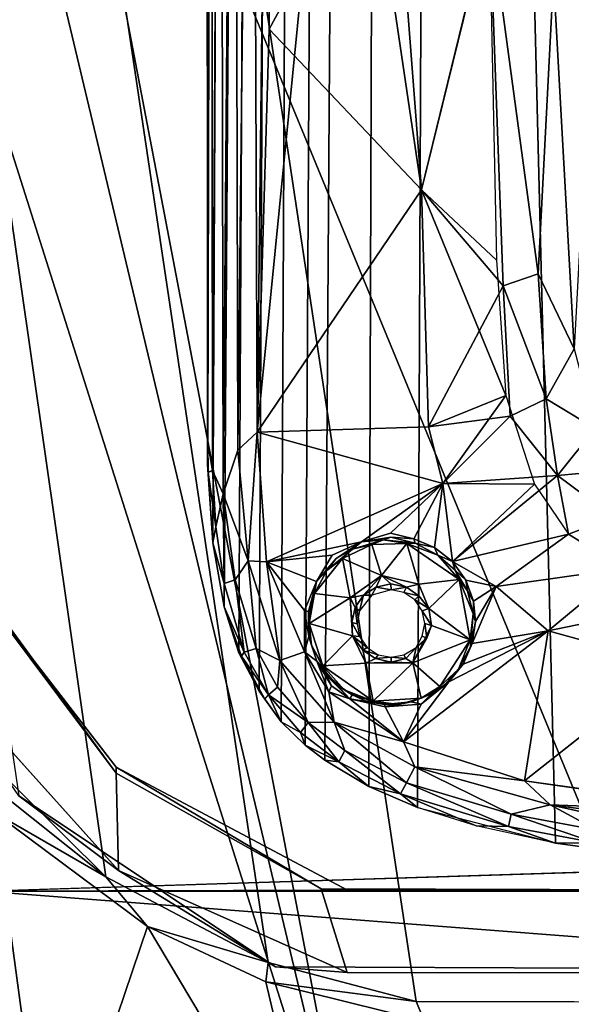
# Model space of a CAD drawing. Units: inches. Extents: x -30 to 169, y 0 to 153.
# Drawn here: x 33 to 36, y 13 to 17 of the extents above; entities that cross this region are included whole.
import ezdxf

# ---------------------------------------------------------------- set-up
doc = ezdxf.new("R2010")
doc.units = ezdxf.units.IN
doc.header["$MEASUREMENT"] = 0
for name, color, linetype in [('SEAT-BASE', 5, 'Continuous'), ('SEAT-BLACK', 5, 'Continuous'), ('SEAT-CUSHIONUPHOLSTERY', 5, 'Continuous'), ('SEAT-SHELLUPHOLSTERY', 5, 'Continuous')]:
    doc.layers.add(name, color=color, linetype=linetype)

# ---------------------------------------------------------------- blocks, each defined once
blk = doc.blocks.new('LCCL802L4_0T')
at = {"layer": 'SEAT-BASE'}
for points in [[(47.637, 18.7884, 7.6692), (47.637, 18.7884, 7.6692), (47.4657, 18.7863, 7.5612), (47.0797, 18.8643, 7.6614)], [(47.9038, 8.0787, 8.7934), (47.637, 18.7884, 7.6692), (47.0797, 18.8643, 7.6614), (47.428, 7.9865, 8.8044)], [(46.8534, 18.8021, 7.4824), (46.8534, 18.8021, 7.4824), (47.4589, 18.7329, 7.4916), (47.6598, 18.625, 7.4498)], [(47.6598, 18.625, 7.4498), (47.6598, 18.625, 7.4498), (46.8664, 18.7258, 7.439), (46.8534, 18.8021, 7.4824)], [(47.4589, 18.7329, 7.4916), (47.4589, 18.7329, 7.4916), (47.4657, 18.7863, 7.5612), (47.8272, 18.6642, 7.4989)], [(47.4657, 18.7863, 7.5612), (47.4657, 18.7863, 7.5612), (47.637, 18.7884, 7.6692), (47.8374, 18.7173, 7.5684)], [(47.8272, 18.6642, 7.4989), (47.8272, 18.6642, 7.4989), (47.4657, 18.7863, 7.5612), (47.8374, 18.7173, 7.5684)], [(47.637, 18.7884, 7.6692), (47.637, 18.7884, 7.6692), (47.9759, 18.7147, 7.6766), (47.8374, 18.7173, 7.5684)], [(48.2272, 18.6361, 7.6855), (47.637, 18.7884, 7.6692), (47.9038, 8.0787, 8.7934), (48.1839, 8.1673, 8.7856)], [(46.8279, 18.655, 7.4243), (46.8279, 18.655, 7.4243), (46.8664, 18.7258, 7.439), (47.6598, 18.625, 7.4498)], [(47.4589, 18.7329, 7.4916), (47.4589, 18.7329, 7.4916), (47.8272, 18.6642, 7.4989), (47.6598, 18.625, 7.4498)], [(48.2744, 18.5298, 7.5129), (48.2744, 18.5298, 7.5129), (47.8272, 18.6642, 7.4989), (47.8374, 18.7173, 7.5684)], [(47.9759, 18.7147, 7.6766), (47.9759, 18.7147, 7.6766), (48.3008, 18.5776, 7.5821), (47.8374, 18.7173, 7.5684)], [(47.8374, 18.7173, 7.5684), (47.8374, 18.7173, 7.5684), (48.3008, 18.5776, 7.5821), (48.2744, 18.5298, 7.5129)], [(48.3008, 18.5776, 7.5821), (48.3008, 18.5776, 7.5821), (47.9759, 18.7147, 7.6766), (48.2272, 18.6361, 7.6855)], [(47.6598, 18.625, 7.4498), (47.6598, 18.625, 7.4498), (47.7697, 18.5211, 7.4389), (46.8279, 18.655, 7.4243)], [(48.2383, 18.4624, 7.468), (48.2383, 18.4624, 7.468), (47.6598, 18.625, 7.4498), (47.8272, 18.6642, 7.4989)], [(47.7697, 18.5211, 7.4389), (47.7697, 18.5211, 7.4389), (47.6598, 18.625, 7.4498), (48.2383, 18.4624, 7.468)], [(47.8272, 18.6642, 7.4989), (47.8272, 18.6642, 7.4989), (48.2744, 18.5298, 7.5129), (48.2383, 18.4624, 7.468)], [(48.4013, 8.2655, 8.775), (48.4363, 18.5456, 7.6946), (48.2272, 18.6361, 7.6855), (48.1839, 8.1673, 8.7856)], [(48.4363, 18.5456, 7.6946), (48.4363, 18.5456, 7.6946), (48.3008, 18.5776, 7.5821), (48.2272, 18.6361, 7.6855)], [(48.5384, 18.3921, 7.5281), (48.5384, 18.3921, 7.5281), (48.2744, 18.5298, 7.5129), (48.3008, 18.5776, 7.5821)], [(48.5638, 18.4398, 7.5976), (48.5638, 18.4398, 7.5976), (48.3008, 18.5776, 7.5821), (48.4363, 18.5456, 7.6946)], [(48.3008, 18.5776, 7.5821), (48.3008, 18.5776, 7.5821), (48.5638, 18.4398, 7.5976), (48.5384, 18.3921, 7.5281)], [(48.6238, 18.4338, 7.7065), (48.4363, 18.5456, 7.6946), (48.4013, 8.2655, 8.775), (48.5572, 8.3642, 8.7649)], [(48.5638, 18.4398, 7.5976), (48.5638, 18.4398, 7.5976), (48.4363, 18.5456, 7.6946), (48.6238, 18.4338, 7.7065)], [(47.1413, 18.0251, 7.427), (47.1413, 18.0251, 7.427), (47.7697, 18.5211, 7.4389), (47.668, 17.8797, 7.4406)], [(47.7697, 18.5211, 7.4389), (47.7697, 18.5211, 7.4389), (48.2879, 18.3543, 7.4582), (47.668, 17.8797, 7.4406)], [(47.7697, 18.5211, 7.4389), (47.7697, 18.5211, 7.4389), (48.2383, 18.4624, 7.468), (48.2879, 18.3543, 7.4582)], [(48.5834, 18.271, 7.4883), (48.5834, 18.271, 7.4883), (48.2383, 18.4624, 7.468), (48.2744, 18.5298, 7.5129)], [(48.2744, 18.5298, 7.5129), (48.2744, 18.5298, 7.5129), (48.5384, 18.3921, 7.5281), (48.5834, 18.271, 7.4883)], [(48.2879, 18.3543, 7.4582), (48.2879, 18.3543, 7.4582), (48.2383, 18.4624, 7.468), (48.5834, 18.271, 7.4883)], [(48.6953, 18.2716, 7.5409), (48.6953, 18.2716, 7.5409), (48.5384, 18.3921, 7.5281), (48.5638, 18.4398, 7.5976)], [(48.6526, 8.4432, 8.7562), (48.7083, 18.3696, 7.7131), (48.6238, 18.4338, 7.7065), (48.5572, 8.3642, 8.7649)], [(48.7277, 18.3142, 7.6109), (48.7277, 18.3142, 7.6109), (48.5638, 18.4398, 7.5976), (48.7083, 18.3696, 7.7131)], [(48.6953, 18.2716, 7.5409), (48.6953, 18.2716, 7.5409), (48.5638, 18.4398, 7.5976), (48.7277, 18.3142, 7.6109)], [(48.5638, 18.4398, 7.5976), (48.5638, 18.4398, 7.5976), (48.6238, 18.4338, 7.7065), (48.7083, 18.3696, 7.7131)], [(48.6953, 18.2716, 7.5409), (48.6953, 18.2716, 7.5409), (48.5834, 18.271, 7.4883), (48.5384, 18.3921, 7.5281)], [(48.2879, 18.3543, 7.4582), (48.2879, 18.3543, 7.4582), (48.0931, 18.0979, 7.4613), (47.668, 17.8797, 7.4406)], [(48.2116, 18.1931, 7.4586), (48.2116, 18.1931, 7.4586), (48.0931, 18.0979, 7.4613), (48.2879, 18.3543, 7.4582)], [(48.3665, 18.2052, 7.4673), (48.3665, 18.2052, 7.4673), (48.2116, 18.1931, 7.4586), (48.2879, 18.3543, 7.4582)], [(48.2879, 18.3543, 7.4582), (48.2879, 18.3543, 7.4582), (48.5164, 18.1704, 7.4756), (48.3665, 18.2052, 7.4673)], [(48.2879, 18.3543, 7.4582), (48.2879, 18.3543, 7.4582), (48.6064, 18.1414, 7.4812), (48.5164, 18.1704, 7.4756)], [(48.5834, 18.271, 7.4883), (48.5834, 18.271, 7.4883), (48.6064, 18.1414, 7.4812), (48.2879, 18.3543, 7.4582)], [(48.7648, 8.5642, 8.7437), (48.8111, 18.2688, 7.7236), (48.7083, 18.3696, 7.7131), (48.6526, 8.4432, 8.7562)], [(48.8111, 18.2688, 7.7236), (48.8111, 18.2688, 7.7236), (48.7277, 18.3142, 7.6109), (48.7083, 18.3696, 7.7131)], [(48.8649, 18.1537, 7.625), (48.8649, 18.1537, 7.625), (48.6953, 18.2716, 7.5409), (48.7277, 18.3142, 7.6109)], [(48.8111, 18.2688, 7.7236), (48.8111, 18.2688, 7.7236), (48.8649, 18.1537, 7.625), (48.7277, 18.3142, 7.6109)], [(48.8165, 18.0066, 7.5168), (48.8165, 18.0066, 7.5168), (48.5834, 18.271, 7.4883), (48.6953, 18.2716, 7.5409)], [(48.8165, 18.0066, 7.5168), (48.8165, 18.0066, 7.5168), (48.7108, 17.9689, 7.495), (48.5834, 18.271, 7.4883)], [(48.6064, 18.1414, 7.4812), (48.6064, 18.1414, 7.4812), (48.5834, 18.271, 7.4883), (48.7108, 17.9689, 7.495)], [(48.6953, 18.2716, 7.5409), (48.6953, 18.2716, 7.5409), (48.8263, 18.1202, 7.5568), (48.8165, 18.0066, 7.5168)], [(48.8649, 18.1537, 7.625), (48.8649, 18.1537, 7.625), (48.8263, 18.1202, 7.5568), (48.6953, 18.2716, 7.5409)], [(48.9056, 18.138, 7.7381), (48.8111, 18.2688, 7.7236), (48.7648, 8.5642, 8.7437), (48.8613, 8.706, 8.7287)], [(48.8111, 18.2688, 7.7236), (48.8111, 18.2688, 7.7236), (48.8801, 18.1725, 7.7067), (48.8649, 18.1537, 7.625)], [(48.8801, 18.1725, 7.7067), (48.8801, 18.1725, 7.7067), (48.8111, 18.2688, 7.7236), (48.9056, 18.138, 7.7381)], [(48.2116, 18.1931, 7.4586), (48.2116, 18.1931, 7.4586), (48.3665, 18.2052, 7.4673), (48.2543, 18.1842, 7.4698)], [(48.3665, 18.2052, 7.4673), (48.3665, 18.2052, 7.4673), (48.3686, 18.1947, 7.4784), (48.2543, 18.1842, 7.4698)], [(48.3665, 18.2052, 7.4673), (48.3665, 18.2052, 7.4673), (48.5164, 18.1704, 7.4756), (48.3686, 18.1947, 7.4784)], [(48.2116, 18.1931, 7.4586), (48.2116, 18.1931, 7.4586), (48.1674, 18.1486, 7.4693), (48.0931, 18.0979, 7.4613)], [(48.2116, 18.1675, 7.533), (48.2116, 18.1675, 7.533), (48.1163, 18.1174, 7.5317), (48.1674, 18.1486, 7.4693)], [(48.1324, 18.1176, 7.5412), (48.1324, 18.1176, 7.5412), (48.2116, 18.1675, 7.533), (48.2469, 18.0167, 7.5544)], [(48.1674, 18.1486, 7.4693), (48.1674, 18.1486, 7.4693), (48.2116, 18.1931, 7.4586), (48.2543, 18.1842, 7.4698)], [(48.2116, 18.1675, 7.533), (48.2116, 18.1675, 7.533), (48.1674, 18.1486, 7.4693), (48.2543, 18.1842, 7.4698)], [(48.3077, 18.1945, 7.5254), (48.3077, 18.1945, 7.5254), (48.4166, 18.1806, 7.5349), (48.2116, 18.1675, 7.533)], [(48.2543, 18.1842, 7.4698), (48.2543, 18.1842, 7.4698), (48.3077, 18.1945, 7.5254), (48.2116, 18.1675, 7.533)], [(48.4166, 18.1806, 7.5349), (48.4166, 18.1806, 7.5349), (48.2469, 18.0167, 7.5544), (48.2116, 18.1675, 7.533)], [(48.4166, 18.1806, 7.5349), (48.4166, 18.1806, 7.5349), (48.4484, 18.0179, 7.5528), (48.2469, 18.0167, 7.5544)], [(48.3686, 18.1947, 7.4784), (48.3686, 18.1947, 7.4784), (48.3077, 18.1945, 7.5254), (48.2543, 18.1842, 7.4698)], [(48.4465, 18.1807, 7.5229), (48.4465, 18.1807, 7.5229), (48.3077, 18.1945, 7.5254), (48.3686, 18.1947, 7.4784)], [(48.4166, 18.1806, 7.5349), (48.4166, 18.1806, 7.5349), (48.3077, 18.1945, 7.5254), (48.4465, 18.1807, 7.5229)], [(48.5064, 18.1534, 7.4959), (48.5064, 18.1534, 7.4959), (48.3686, 18.1947, 7.4784), (48.5164, 18.1704, 7.4756)], [(48.4465, 18.1807, 7.5229), (48.4465, 18.1807, 7.5229), (48.3686, 18.1947, 7.4784), (48.5064, 18.1534, 7.4959)], [(48.5408, 18.1321, 7.5327), (48.5408, 18.1321, 7.5327), (48.4166, 18.1806, 7.5349), (48.4465, 18.1807, 7.5229)], [(48.6329, 18.0296, 7.5509), (48.6329, 18.0296, 7.5509), (48.4484, 18.0179, 7.5528), (48.4166, 18.1806, 7.5349)], [(48.5408, 18.1321, 7.5327), (48.5408, 18.1321, 7.5327), (48.6329, 18.0296, 7.5509), (48.4166, 18.1806, 7.5349)], [(48.5408, 18.1321, 7.5327), (48.5408, 18.1321, 7.5327), (48.4465, 18.1807, 7.5229), (48.5064, 18.1534, 7.4959)], [(48.5792, 18.1031, 7.496), (48.5792, 18.1031, 7.496), (48.5064, 18.1534, 7.4959), (48.5164, 18.1704, 7.4756)], [(48.6064, 18.1414, 7.4812), (48.6064, 18.1414, 7.4812), (48.5951, 18.1154, 7.4821), (48.5164, 18.1704, 7.4756)], [(48.5164, 18.1704, 7.4756), (48.5164, 18.1704, 7.4756), (48.5951, 18.1154, 7.4821), (48.6173, 18.0705, 7.4919)], [(48.6173, 18.0705, 7.4919), (48.6173, 18.0705, 7.4919), (48.5792, 18.1031, 7.496), (48.5164, 18.1704, 7.4756)], [(48.8811, 18.1706, 7.7069), (48.8811, 18.1706, 7.7069), (48.9807, 17.9882, 7.7254), (48.8649, 18.1537, 7.625)], [(48.8801, 18.1725, 7.7067), (48.8801, 18.1725, 7.7067), (48.9056, 18.138, 7.7381), (48.9918, 17.9733, 7.7551)], [(48.8801, 18.1725, 7.7067), (48.8801, 18.1725, 7.7067), (48.9918, 17.9733, 7.7551), (48.9807, 17.9882, 7.7254)], [(48.0027, 17.9189, 7.5624), (48.0027, 17.9189, 7.5624), (48.1324, 18.1176, 7.5412), (48.2469, 18.0167, 7.5544)], [(48.0027, 17.9189, 7.5624), (48.0027, 17.9189, 7.5624), (48.0521, 18.0442, 7.542), (48.1324, 18.1176, 7.5412)], [(48.1674, 18.1486, 7.4693), (48.1674, 18.1486, 7.4693), (48.1163, 18.1174, 7.5317), (48.0931, 18.0979, 7.4613)], [(48.5792, 18.1031, 7.496), (48.5792, 18.1031, 7.496), (48.5408, 18.1321, 7.5327), (48.5064, 18.1534, 7.4959)], [(48.5408, 18.1321, 7.5327), (48.5408, 18.1321, 7.5327), (48.5792, 18.1031, 7.496), (48.6149, 18.0678, 7.5377)], [(48.6329, 18.0296, 7.5509), (48.6329, 18.0296, 7.5509), (48.5408, 18.1321, 7.5327), (48.6149, 18.0678, 7.5377)], [(48.5951, 18.1154, 7.4821), (48.5951, 18.1154, 7.4821), (48.6064, 18.1414, 7.4812), (48.6576, 18.0102, 7.4964)], [(48.6064, 18.1414, 7.4812), (48.6064, 18.1414, 7.4812), (48.7108, 17.9689, 7.495), (48.6576, 18.0102, 7.4964)], [(48.8165, 18.0066, 7.5168), (48.8165, 18.0066, 7.5168), (48.8263, 18.1202, 7.5568), (48.9184, 17.9552, 7.5722)], [(48.9184, 17.9552, 7.5722), (48.9184, 17.9552, 7.5722), (48.8263, 18.1202, 7.5568), (48.8649, 18.1537, 7.625)], [(48.946, 8.8782, 8.7109), (48.9918, 17.9733, 7.7551), (48.9056, 18.138, 7.7381), (48.8613, 8.706, 8.7287)], [(48.9695, 17.9715, 7.6491), (48.9695, 17.9715, 7.6491), (48.8649, 18.1537, 7.625), (48.9807, 17.9882, 7.7254)], [(48.9695, 17.9715, 7.6491), (48.9695, 17.9715, 7.6491), (48.9184, 17.9552, 7.5722), (48.8649, 18.1537, 7.625)], [(47.668, 17.8797, 7.4406), (47.668, 17.8797, 7.4406), (48.0931, 18.0979, 7.4613), (48.0317, 18.0217, 7.4592)], [(48.0317, 18.0217, 7.4592), (48.0317, 18.0217, 7.4592), (48.0931, 18.0979, 7.4613), (48.0521, 18.0442, 7.542)], [(48.1163, 18.1174, 7.5317), (48.1163, 18.1174, 7.5317), (48.0521, 18.0442, 7.542), (48.0931, 18.0979, 7.4613)], [(48.6149, 18.0678, 7.5377), (48.6149, 18.0678, 7.5377), (48.5792, 18.1031, 7.496), (48.6576, 18.0102, 7.4964)], [(48.6576, 18.0102, 7.4964), (48.6576, 18.0102, 7.4964), (48.5792, 18.1031, 7.496), (48.6173, 18.0705, 7.4919)], [(48.6576, 18.0102, 7.4964), (48.6576, 18.0102, 7.4964), (48.6173, 18.0705, 7.4919), (48.5951, 18.1154, 7.4821)], [(48.0521, 18.0442, 7.542), (48.0521, 18.0442, 7.542), (48.0005, 17.9479, 7.5454), (48.0317, 18.0217, 7.4592)], [(48.0521, 18.0442, 7.542), (48.0521, 18.0442, 7.542), (48.0027, 17.9189, 7.5624), (48.0005, 17.9479, 7.5454)], [(48.6149, 18.0678, 7.5377), (48.6149, 18.0678, 7.5377), (48.6576, 18.0102, 7.4964), (48.681, 17.9412, 7.5511)], [(48.681, 17.9412, 7.5511), (48.681, 17.9412, 7.5511), (48.6329, 18.0296, 7.5509), (48.6149, 18.0678, 7.5377)], [(47.668, 17.8797, 7.4406), (47.668, 17.8797, 7.4406), (46.9726, 17.7336, 7.3992), (47.1413, 18.0251, 7.427)], [(47.668, 17.8797, 7.4406), (47.668, 17.8797, 7.4406), (46.9742, 17.7358, 7.3996), (47.1413, 18.0251, 7.427)], [(48.0317, 18.0217, 7.4592), (48.0317, 18.0217, 7.4592), (47.9929, 17.9338, 7.4578), (47.668, 17.8797, 7.4406)], [(48.0005, 17.9479, 7.5454), (48.0005, 17.9479, 7.5454), (47.9929, 17.9338, 7.4578), (48.0317, 18.0217, 7.4592)], [(48.0027, 17.9189, 7.5624), (48.0027, 17.9189, 7.5624), (48.2469, 18.0167, 7.5544), (48.1672, 17.8564, 7.575)], [(48.1672, 17.8564, 7.575), (48.1672, 17.8564, 7.575), (48.2469, 18.0167, 7.5544), (48.1872, 17.9111, 7.5742)], [(48.2469, 18.0167, 7.5544), (48.2469, 18.0167, 7.5544), (48.2336, 17.9506, 7.5883), (48.1872, 17.9111, 7.5742)], [(48.2336, 17.9506, 7.5883), (48.2336, 17.9506, 7.5883), (48.2469, 18.0167, 7.5544), (48.2778, 17.9984, 7.5658)], [(48.2778, 17.9984, 7.5658), (48.2778, 17.9984, 7.5658), (48.2853, 17.9822, 7.5978), (48.2336, 17.9506, 7.5883)], [(48.3405, 18.0136, 7.5623), (48.3405, 18.0136, 7.5623), (48.2469, 18.0167, 7.5544), (48.4484, 18.0179, 7.5528)], [(48.2469, 18.0167, 7.5544), (48.2469, 18.0167, 7.5544), (48.3405, 18.0136, 7.5623), (48.2778, 17.9984, 7.5658)], [(48.3403, 17.9931, 7.5957), (48.3403, 17.9931, 7.5957), (48.2778, 17.9984, 7.5658), (48.3405, 18.0136, 7.5623)], [(48.2853, 17.9822, 7.5978), (48.2853, 17.9822, 7.5978), (48.2778, 17.9984, 7.5658), (48.3403, 17.9931, 7.5957)], [(48.3405, 18.0136, 7.5623), (48.3405, 18.0136, 7.5623), (48.4072, 17.9987, 7.5648), (48.3403, 17.9931, 7.5957)], [(48.3403, 17.9931, 7.5957), (48.3403, 17.9931, 7.5957), (48.4072, 17.9987, 7.5648), (48.396, 17.9823, 7.5975)], [(48.4484, 18.0179, 7.5528), (48.4484, 18.0179, 7.5528), (48.4072, 17.9987, 7.5648), (48.3405, 18.0136, 7.5623)], [(48.4072, 17.9987, 7.5648), (48.4072, 17.9987, 7.5648), (48.4609, 17.9623, 7.5683), (48.396, 17.9823, 7.5975)], [(48.4484, 18.0179, 7.5528), (48.4484, 18.0179, 7.5528), (48.4609, 17.9623, 7.5683), (48.4072, 17.9987, 7.5648)], [(48.4484, 18.0179, 7.5528), (48.4484, 18.0179, 7.5528), (48.6329, 18.0296, 7.5509), (48.5059, 17.9011, 7.5703)], [(48.4609, 17.9623, 7.5683), (48.4609, 17.9623, 7.5683), (48.4484, 18.0179, 7.5528), (48.5059, 17.9011, 7.5703)], [(48.6907, 17.8484, 7.567), (48.6907, 17.8484, 7.567), (48.5059, 17.9011, 7.5703), (48.6329, 18.0296, 7.5509)], [(48.681, 17.9412, 7.5511), (48.681, 17.9412, 7.5511), (48.6907, 17.8484, 7.567), (48.6329, 18.0296, 7.5509)], [(48.6576, 18.0102, 7.4964), (48.6576, 18.0102, 7.4964), (48.7108, 17.9689, 7.495), (48.6923, 17.9041, 7.5111)], [(48.6923, 17.9041, 7.5111), (48.6923, 17.9041, 7.5111), (48.681, 17.9412, 7.5511), (48.6576, 18.0102, 7.4964)], [(48.8165, 18.0066, 7.5168), (48.8165, 18.0066, 7.5168), (48.8733, 17.5843, 7.5385), (48.7108, 17.9689, 7.495)], [(48.9184, 17.9552, 7.5722), (48.9184, 17.9552, 7.5722), (48.9518, 17.5805, 7.5598), (48.8165, 18.0066, 7.5168)], [(48.9518, 17.5805, 7.5598), (48.9518, 17.5805, 7.5598), (48.8733, 17.5843, 7.5385), (48.8165, 18.0066, 7.5168)], [(48.2336, 17.9506, 7.5883), (48.2336, 17.9506, 7.5883), (48.207, 17.9032, 7.6065), (48.1872, 17.9111, 7.5742)], [(48.396, 17.9823, 7.5975), (48.396, 17.9823, 7.5975), (48.4609, 17.9623, 7.5683), (48.4434, 17.951, 7.6007)], [(48.4434, 17.951, 7.6007), (48.4434, 17.951, 7.6007), (48.4609, 17.9623, 7.5683), (48.5059, 17.9011, 7.5703)], [(48.475, 17.9039, 7.6056), (48.475, 17.9039, 7.6056), (48.4434, 17.951, 7.6007), (48.5059, 17.9011, 7.5703)], [(48.7108, 17.9689, 7.495), (48.7108, 17.9689, 7.495), (48.7106, 17.7926, 7.5099), (48.6923, 17.9041, 7.5111)], [(48.7106, 17.7926, 7.5099), (48.7106, 17.7926, 7.5099), (48.7108, 17.9689, 7.495), (48.8733, 17.5843, 7.5385)], [(48.9695, 17.9715, 7.6491), (48.9695, 17.9715, 7.6491), (49.0079, 17.6611, 7.6043), (48.9184, 17.9552, 7.5722)], [(48.9518, 17.5805, 7.5598), (48.9518, 17.5805, 7.5598), (48.9184, 17.9552, 7.5722), (49.0079, 17.6611, 7.6043)], [(49.0546, 17.7768, 7.7756), (48.9918, 17.9733, 7.7551), (48.946, 8.8782, 8.7109), (48.9944, 9.0146, 8.6955)], [(48.9807, 17.9882, 7.7254), (48.9807, 17.9882, 7.7254), (49.0546, 17.7768, 7.7756), (48.9695, 17.9715, 7.6491)], [(49.0546, 17.7768, 7.7756), (49.0546, 17.7768, 7.7756), (49.0542, 17.6776, 7.6772), (48.9695, 17.9715, 7.6491)], [(48.9695, 17.9715, 7.6491), (48.9695, 17.9715, 7.6491), (49.0542, 17.6776, 7.6772), (49.0079, 17.6611, 7.6043)], [(49.0546, 17.7768, 7.7756), (49.0546, 17.7768, 7.7756), (48.9807, 17.9882, 7.7254), (48.9918, 17.9733, 7.7551)], [(47.668, 17.8797, 7.4406), (47.668, 17.8797, 7.4406), (47.9929, 17.9338, 7.4578), (47.8913, 17.69, 7.452)], [(47.8913, 17.69, 7.452), (47.8913, 17.69, 7.452), (47.9929, 17.9338, 7.4578), (47.9789, 17.8396, 7.4595)], [(48.0005, 17.9479, 7.5454), (48.0005, 17.9479, 7.5454), (47.9892, 17.8075, 7.5668), (47.9789, 17.8396, 7.4595)], [(47.9789, 17.8396, 7.4595), (47.9789, 17.8396, 7.4595), (47.9929, 17.9338, 7.4578), (48.0005, 17.9479, 7.5454)], [(47.9892, 17.8075, 7.5668), (47.9892, 17.8075, 7.5668), (48.0005, 17.9479, 7.5454), (48.0027, 17.9189, 7.5624)], [(48.0027, 17.9189, 7.5624), (48.0027, 17.9189, 7.5624), (48.0488, 17.6594, 7.5896), (47.9892, 17.8075, 7.5668)], [(48.0027, 17.9189, 7.5624), (48.0027, 17.9189, 7.5624), (48.179, 17.7842, 7.5828), (48.0488, 17.6594, 7.5896)], [(48.179, 17.7842, 7.5828), (48.179, 17.7842, 7.5828), (48.0027, 17.9189, 7.5624), (48.1672, 17.8564, 7.575)], [(48.1672, 17.8564, 7.575), (48.1672, 17.8564, 7.575), (48.1872, 17.9111, 7.5742), (48.1954, 17.8484, 7.6103)], [(48.1872, 17.9111, 7.5742), (48.1872, 17.9111, 7.5742), (48.207, 17.9032, 7.6065), (48.1954, 17.8484, 7.6103)], [(48.6907, 17.8484, 7.567), (48.6907, 17.8484, 7.567), (48.681, 17.9412, 7.5511), (48.6923, 17.9041, 7.5111)], [(47.3457, 17.6124, 7.4047), (47.3457, 17.6124, 7.4047), (46.9742, 17.7358, 7.3996), (47.668, 17.8797, 7.4406)], [(47.8913, 17.69, 7.452), (47.8913, 17.69, 7.452), (47.3457, 17.6124, 7.4047), (47.668, 17.8797, 7.4406)], [(48.5059, 17.9011, 7.5703), (48.5059, 17.9011, 7.5703), (48.5087, 17.8438, 7.5808), (48.475, 17.9039, 7.6056)], [(48.475, 17.9039, 7.6056), (48.475, 17.9039, 7.6056), (48.5087, 17.8438, 7.5808), (48.4857, 17.8493, 7.612)], [(48.6907, 17.8484, 7.567), (48.6907, 17.8484, 7.567), (48.5152, 17.7378, 7.5823), (48.5059, 17.9011, 7.5703)], [(48.5087, 17.8438, 7.5808), (48.5087, 17.8438, 7.5808), (48.5059, 17.9011, 7.5703), (48.5152, 17.7378, 7.5823)], [(48.6943, 17.7967, 7.5276), (48.6943, 17.7967, 7.5276), (48.6907, 17.8484, 7.567), (48.6923, 17.9041, 7.5111)], [(48.7106, 17.7926, 7.5099), (48.7106, 17.7926, 7.5099), (48.6943, 17.7967, 7.5276), (48.6923, 17.9041, 7.5111)], [(47.9878, 17.7528, 7.4609), (47.9878, 17.7528, 7.4609), (47.8913, 17.69, 7.452), (47.9789, 17.8396, 7.4595)], [(47.9892, 17.8075, 7.5668), (47.9892, 17.8075, 7.5668), (47.9878, 17.7528, 7.4609), (47.9789, 17.8396, 7.4595)], [(48.2073, 17.794, 7.6179), (48.2073, 17.794, 7.6179), (48.1672, 17.8564, 7.575), (48.1954, 17.8484, 7.6103)], [(48.179, 17.7842, 7.5828), (48.179, 17.7842, 7.5828), (48.1672, 17.8564, 7.575), (48.2073, 17.794, 7.6179)], [(48.4947, 17.7797, 7.5878), (48.4947, 17.7797, 7.5878), (48.4753, 17.7946, 7.6171), (48.4857, 17.8493, 7.612)], [(48.5087, 17.8438, 7.5808), (48.5087, 17.8438, 7.5808), (48.4947, 17.7797, 7.5878), (48.4857, 17.8493, 7.612)], [(48.5152, 17.7378, 7.5823), (48.5152, 17.7378, 7.5823), (48.4947, 17.7797, 7.5878), (48.5087, 17.8438, 7.5808)], [(48.5152, 17.7378, 7.5823), (48.5152, 17.7378, 7.5823), (48.6907, 17.8484, 7.567), (48.6685, 17.7205, 7.5797)], [(48.6856, 17.7745, 7.5702), (48.6856, 17.7745, 7.5702), (48.6685, 17.7205, 7.5797), (48.6907, 17.8484, 7.567)], [(48.6907, 17.8484, 7.567), (48.6907, 17.8484, 7.567), (48.6943, 17.7967, 7.5276), (48.6856, 17.7745, 7.5702)], [(47.9878, 17.7528, 7.4609), (47.9878, 17.7528, 7.4609), (47.9892, 17.8075, 7.5668), (48.0134, 17.7091, 7.5716)], [(47.9892, 17.8075, 7.5668), (47.9892, 17.8075, 7.5668), (48.0488, 17.6594, 7.5896), (48.0134, 17.7091, 7.5716)], [(48.2211, 17.6796, 7.5884), (48.2211, 17.6796, 7.5884), (48.0488, 17.6594, 7.5896), (48.179, 17.7842, 7.5828)], [(48.2073, 17.794, 7.6179), (48.2073, 17.794, 7.6179), (48.2384, 17.7465, 7.6216), (48.179, 17.7842, 7.5828)], [(48.2384, 17.7465, 7.6216), (48.2384, 17.7465, 7.6216), (48.2213, 17.7293, 7.5933), (48.179, 17.7842, 7.5828)], [(48.179, 17.7842, 7.5828), (48.179, 17.7842, 7.5828), (48.2213, 17.7293, 7.5933), (48.2211, 17.6796, 7.5884)], [(48.4223, 17.7268, 7.6239), (48.4223, 17.7268, 7.6239), (48.4753, 17.7946, 7.6171), (48.4581, 17.7265, 7.5932)], [(48.4581, 17.7265, 7.5932), (48.4581, 17.7265, 7.5932), (48.4753, 17.7946, 7.6171), (48.4947, 17.7797, 7.5878)], [(48.66, 17.6688, 7.5185), (48.66, 17.6688, 7.5185), (48.6685, 17.7205, 7.5797), (48.6943, 17.7967, 7.5276)], [(48.6943, 17.7967, 7.5276), (48.6943, 17.7967, 7.5276), (48.7106, 17.7926, 7.5099), (48.66, 17.6688, 7.5185)], [(48.8733, 17.5843, 7.5385), (48.8733, 17.5843, 7.5385), (48.66, 17.6688, 7.5185), (48.7106, 17.7926, 7.5099)], [(48.6685, 17.7205, 7.5797), (48.6685, 17.7205, 7.5797), (48.6856, 17.7745, 7.5702), (48.6943, 17.7967, 7.5276)], [(47.8913, 17.69, 7.452), (47.8913, 17.69, 7.452), (47.9878, 17.7528, 7.4609), (48.0209, 17.6629, 7.4651)], [(48.0209, 17.6629, 7.4651), (48.0209, 17.6629, 7.4651), (47.9878, 17.7528, 7.4609), (48.0134, 17.7091, 7.5716)], [(48.2857, 17.7153, 7.6251), (48.2857, 17.7153, 7.6251), (48.2213, 17.7293, 7.5933), (48.2384, 17.7465, 7.6216)], [(48.5152, 17.7378, 7.5823), (48.5152, 17.7378, 7.5823), (48.4581, 17.7265, 7.5932), (48.4947, 17.7797, 7.5878)], [(49.0649, 9.3157, 8.6644), (49.1026, 17.5035, 7.8039), (49.0546, 17.7768, 7.7756), (48.9944, 9.0146, 8.6955)], [(49.1026, 17.5035, 7.8039), (49.1026, 17.5035, 7.8039), (49.0542, 17.6776, 7.6772), (49.0546, 17.7768, 7.7756)], [(48.0134, 17.7091, 7.5716), (48.0134, 17.7091, 7.5716), (48.0665, 17.6197, 7.5846), (48.0209, 17.6629, 7.4651)], [(48.0134, 17.7091, 7.5716), (48.0134, 17.7091, 7.5716), (48.0488, 17.6594, 7.5896), (48.0665, 17.6197, 7.5846)], [(48.2211, 17.6796, 7.5884), (48.2211, 17.6796, 7.5884), (48.2213, 17.7293, 7.5933), (48.2744, 17.6926, 7.5968)], [(48.2744, 17.6926, 7.5968), (48.2744, 17.6926, 7.5968), (48.2213, 17.7293, 7.5933), (48.2857, 17.7153, 7.6251)], [(48.3403, 17.7045, 7.626), (48.3403, 17.7045, 7.626), (48.2744, 17.6926, 7.5968), (48.2857, 17.7153, 7.6251)], [(48.3411, 17.6779, 7.598), (48.3411, 17.6779, 7.598), (48.2744, 17.6926, 7.5968), (48.3403, 17.7045, 7.626)], [(48.4223, 17.7268, 7.6239), (48.4223, 17.7268, 7.6239), (48.4046, 17.6927, 7.5975), (48.3403, 17.7045, 7.626)], [(48.3403, 17.7045, 7.626), (48.3403, 17.7045, 7.626), (48.4046, 17.6927, 7.5975), (48.3411, 17.6779, 7.598)], [(48.3812, 17.6435, 7.5922), (48.3812, 17.6435, 7.5922), (48.5152, 17.7378, 7.5823), (48.5479, 17.5705, 7.599)], [(48.4581, 17.7265, 7.5932), (48.4581, 17.7265, 7.5932), (48.5152, 17.7378, 7.5823), (48.3812, 17.6435, 7.5922)], [(48.4046, 17.6927, 7.5975), (48.4046, 17.6927, 7.5975), (48.4581, 17.7265, 7.5932), (48.3812, 17.6435, 7.5922)], [(48.4046, 17.6927, 7.5975), (48.4046, 17.6927, 7.5975), (48.4223, 17.7268, 7.6239), (48.4581, 17.7265, 7.5932)], [(48.6685, 17.7205, 7.5797), (48.6685, 17.7205, 7.5797), (48.5479, 17.5705, 7.599), (48.5152, 17.7378, 7.5823)], [(48.6685, 17.7205, 7.5797), (48.6685, 17.7205, 7.5797), (48.6154, 17.6214, 7.586), (48.5479, 17.5705, 7.599)], [(48.6154, 17.6214, 7.586), (48.6154, 17.6214, 7.586), (48.6685, 17.7205, 7.5797), (48.66, 17.6688, 7.5185)], [(47.3457, 17.6124, 7.4047), (47.3457, 17.6124, 7.4047), (47.8913, 17.69, 7.452), (47.5808, 17.466, 7.4156)], [(47.5808, 17.466, 7.4156), (47.5808, 17.466, 7.4156), (47.8913, 17.69, 7.452), (48.0784, 17.5834, 7.4714)], [(48.0209, 17.6629, 7.4651), (48.0209, 17.6629, 7.4651), (48.0784, 17.5834, 7.4714), (47.8913, 17.69, 7.452)], [(48.0209, 17.6629, 7.4651), (48.0209, 17.6629, 7.4651), (48.0665, 17.6197, 7.5846), (48.0784, 17.5834, 7.4714)], [(48.2734, 17.5056, 7.6054), (48.2734, 17.5056, 7.6054), (48.0488, 17.6594, 7.5896), (48.2211, 17.6796, 7.5884)], [(48.1399, 17.5562, 7.5932), (48.1399, 17.5562, 7.5932), (48.0488, 17.6594, 7.5896), (48.2734, 17.5056, 7.6054)], [(48.0665, 17.6197, 7.5846), (48.0665, 17.6197, 7.5846), (48.0488, 17.6594, 7.5896), (48.1399, 17.5562, 7.5932)], [(48.3812, 17.6435, 7.5922), (48.3812, 17.6435, 7.5922), (48.2211, 17.6796, 7.5884), (48.2744, 17.6926, 7.5968)], [(48.2211, 17.6796, 7.5884), (48.2211, 17.6796, 7.5884), (48.3812, 17.6435, 7.5922), (48.2734, 17.5056, 7.6054)], [(48.3411, 17.6779, 7.598), (48.3411, 17.6779, 7.598), (48.3812, 17.6435, 7.5922), (48.2744, 17.6926, 7.5968)], [(48.3812, 17.6435, 7.5922), (48.3812, 17.6435, 7.5922), (48.3411, 17.6779, 7.598), (48.4046, 17.6927, 7.5975)], [(48.5761, 17.5698, 7.5274), (48.5761, 17.5698, 7.5274), (48.6154, 17.6214, 7.586), (48.66, 17.6688, 7.5185)], [(48.66, 17.6688, 7.5185), (48.66, 17.6688, 7.5185), (48.8733, 17.5843, 7.5385), (48.5922, 17.5555, 7.5148)], [(49.0079, 17.6611, 7.6043), (49.0079, 17.6611, 7.6043), (49.0585, 17.2935, 7.6425), (48.9518, 17.5805, 7.5598)], [(49.0542, 17.6776, 7.6772), (49.0542, 17.6776, 7.6772), (49.0585, 17.2935, 7.6425), (49.0079, 17.6611, 7.6043)], [(49.0542, 17.6776, 7.6772), (49.0542, 17.6776, 7.6772), (49.1026, 17.5035, 7.8039), (49.0903, 17.4345, 7.7027)], [(49.0585, 17.2935, 7.6425), (49.0585, 17.2935, 7.6425), (49.0542, 17.6776, 7.6772), (49.0903, 17.4345, 7.7027)], [(47.3457, 17.6124, 7.4047), (47.3457, 17.6124, 7.4047), (47.5808, 17.466, 7.4156), (47.3882, 17.3932, 7.3799)], [(48.1399, 17.5562, 7.5932), (48.1399, 17.5562, 7.5932), (48.0784, 17.5834, 7.4714), (48.0665, 17.6197, 7.5846)], [(48.4234, 17.5109, 7.6049), (48.4234, 17.5109, 7.6049), (48.2734, 17.5056, 7.6054), (48.3812, 17.6435, 7.5922)], [(48.5479, 17.5705, 7.599), (48.5479, 17.5705, 7.599), (48.4234, 17.5109, 7.6049), (48.3812, 17.6435, 7.5922)], [(48.6154, 17.6214, 7.586), (48.6154, 17.6214, 7.586), (48.5761, 17.5698, 7.5274), (48.5059, 17.5308, 7.5932)], [(48.5479, 17.5705, 7.599), (48.5479, 17.5705, 7.599), (48.6154, 17.6214, 7.586), (48.5059, 17.5308, 7.5932)], [(48.0784, 17.5834, 7.4714), (48.0784, 17.5834, 7.4714), (47.6288, 17.2156, 7.4094), (47.5808, 17.466, 7.4156)], [(48.0784, 17.5834, 7.4714), (48.0784, 17.5834, 7.4714), (47.7267, 17.2521, 7.4268), (47.5808, 17.466, 7.4156)], [(48.0784, 17.5834, 7.4714), (48.0784, 17.5834, 7.4714), (48.1187, 17.2496, 7.486), (47.6288, 17.2156, 7.4094)], [(48.1187, 17.2496, 7.486), (48.1187, 17.2496, 7.486), (47.7267, 17.2521, 7.4268), (48.0784, 17.5834, 7.4714)], [(48.0784, 17.5834, 7.4714), (48.0784, 17.5834, 7.4714), (48.1399, 17.5562, 7.5932), (48.1542, 17.5231, 7.4803)], [(48.1542, 17.5231, 7.4803), (48.1542, 17.5231, 7.4803), (48.1187, 17.2496, 7.486), (48.0784, 17.5834, 7.4714)], [(48.9136, 17.0291, 7.5939), (48.9136, 17.0291, 7.5939), (48.1187, 17.2496, 7.486), (48.8733, 17.5843, 7.5385)], [(48.1187, 17.2496, 7.486), (48.1187, 17.2496, 7.486), (48.4672, 17.4983, 7.5119), (48.8733, 17.5843, 7.5385)], [(48.4234, 17.5109, 7.6049), (48.4234, 17.5109, 7.6049), (48.5479, 17.5705, 7.599), (48.5059, 17.5308, 7.5932)], [(48.8733, 17.5843, 7.5385), (48.8733, 17.5843, 7.5385), (48.4672, 17.4983, 7.5119), (48.5922, 17.5555, 7.5148)], [(48.5761, 17.5698, 7.5274), (48.5761, 17.5698, 7.5274), (48.4672, 17.4983, 7.5119), (48.5059, 17.5308, 7.5932)], [(48.9136, 17.0291, 7.5939), (48.9136, 17.0291, 7.5939), (48.8733, 17.5843, 7.5385), (48.9518, 17.5805, 7.5598)], [(48.9518, 17.5805, 7.5598), (48.9518, 17.5805, 7.5598), (48.9965, 17.1063, 7.6097), (48.9136, 17.0291, 7.5939)], [(48.9965, 17.1063, 7.6097), (48.9965, 17.1063, 7.6097), (48.9518, 17.5805, 7.5598), (49.0585, 17.2935, 7.6425)], [(48.1542, 17.5231, 7.4803), (48.1542, 17.5231, 7.4803), (48.1399, 17.5562, 7.5932), (48.2369, 17.504, 7.5922)], [(48.1399, 17.5562, 7.5932), (48.1399, 17.5562, 7.5932), (48.2734, 17.5056, 7.6054), (48.2369, 17.504, 7.5922)], [(48.4672, 17.4983, 7.5119), (48.4672, 17.4983, 7.5119), (48.3736, 17.4908, 7.5945), (48.5059, 17.5308, 7.5932)], [(48.3736, 17.4908, 7.5945), (48.3736, 17.4908, 7.5945), (48.4234, 17.5109, 7.6049), (48.5059, 17.5308, 7.5932)], [(48.1542, 17.5231, 7.4803), (48.1542, 17.5231, 7.4803), (48.2433, 17.4856, 7.4907), (48.1187, 17.2496, 7.486)], [(48.3435, 17.4619, 7.4978), (48.3435, 17.4619, 7.4978), (48.4672, 17.4983, 7.5119), (48.1187, 17.2496, 7.486)], [(48.1187, 17.2496, 7.486), (48.1187, 17.2496, 7.486), (48.2433, 17.4856, 7.4907), (48.3435, 17.4619, 7.4978)], [(48.2369, 17.504, 7.5922), (48.2369, 17.504, 7.5922), (48.2433, 17.4856, 7.4907), (48.1542, 17.5231, 7.4803)], [(48.2369, 17.504, 7.5922), (48.2369, 17.504, 7.5922), (48.2734, 17.5056, 7.6054), (48.3736, 17.4908, 7.5945)], [(48.3412, 17.4787, 7.5117), (48.3412, 17.4787, 7.5117), (48.2433, 17.4856, 7.4907), (48.2369, 17.504, 7.5922)], [(48.2369, 17.504, 7.5922), (48.2369, 17.504, 7.5922), (48.3736, 17.4908, 7.5945), (48.3412, 17.4787, 7.5117)], [(48.2734, 17.5056, 7.6054), (48.2734, 17.5056, 7.6054), (48.4234, 17.5109, 7.6049), (48.3736, 17.4908, 7.5945)], [(48.3412, 17.4787, 7.5117), (48.3412, 17.4787, 7.5117), (48.3736, 17.4908, 7.5945), (48.4672, 17.4983, 7.5119)], [(49.1263, 17.1673, 7.8401), (49.1026, 17.5035, 7.8039), (49.0649, 9.3157, 8.6644), (49.1021, 9.5941, 8.6356)], [(49.1226, 17.2022, 7.8039), (49.1226, 17.2022, 7.8039), (49.0903, 17.4345, 7.7027), (49.1026, 17.5035, 7.8039)], [(49.1263, 17.1673, 7.8401), (49.1263, 17.1673, 7.8401), (49.1226, 17.2022, 7.8039), (49.1026, 17.5035, 7.8039)], [(47.5808, 17.466, 7.4156), (47.5808, 17.466, 7.4156), (47.6288, 17.2156, 7.4094), (47.3882, 17.3932, 7.3799)], [(49.1048, 17.1934, 7.7223), (49.1048, 17.1934, 7.7223), (49.0585, 17.2935, 7.6425), (49.0903, 17.4345, 7.7027)], [(49.1226, 17.2022, 7.8039), (49.1226, 17.2022, 7.8039), (49.1048, 17.1934, 7.7223), (49.0903, 17.4345, 7.7027)], [(47.3882, 17.3932, 7.3799), (47.3882, 17.3932, 7.3799), (47.6288, 17.2156, 7.4094), (47.3507, 17.1888, 7.3382)], [(48.9965, 17.1063, 7.6097), (48.9965, 17.1063, 7.6097), (49.0585, 17.2935, 7.6425), (49.0099, 11.2446, 8.2145)], [(49.0585, 17.2935, 7.6425), (49.0585, 17.2935, 7.6425), (49.0705, 11.1798, 8.2723), (49.0099, 11.2446, 8.2145)], [(49.0585, 17.2935, 7.6425), (49.0585, 17.2935, 7.6425), (49.1048, 17.1934, 7.7223), (49.0705, 11.1798, 8.2723)], [(48.1187, 17.2496, 7.486), (48.1187, 17.2496, 7.486), (47.8312, 16.9607, 7.445), (47.6288, 17.2156, 7.4094)], [(47.7267, 17.2521, 7.4268), (47.7267, 17.2521, 7.4268), (48.1187, 17.2496, 7.486), (47.849, 16.8729, 7.4503)], [(48.1801, 17.0074, 7.5065), (48.1801, 17.0074, 7.5065), (47.8312, 16.9607, 7.445), (48.1187, 17.2496, 7.486)], [(48.1801, 17.0074, 7.5065), (48.1801, 17.0074, 7.5065), (47.849, 16.8729, 7.4503), (48.1187, 17.2496, 7.486)], [(48.1187, 17.2496, 7.486), (48.1187, 17.2496, 7.486), (48.9136, 17.0291, 7.5939), (48.1801, 17.0074, 7.5065)], [(47.3507, 17.1888, 7.3382), (47.3507, 17.1888, 7.3382), (47.6288, 17.2156, 7.4094), (47.4671, 17.0146, 7.3458)], [(47.6771, 16.8876, 7.4045), (47.6771, 16.8876, 7.4045), (47.4671, 17.0146, 7.3458), (47.6288, 17.2156, 7.4094)], [(47.6288, 17.2156, 7.4094), (47.6288, 17.2156, 7.4094), (47.8312, 16.9607, 7.445), (47.6771, 16.8876, 7.4045)], [(49.1108, 11.1162, 8.3472), (49.1108, 11.1162, 8.3472), (49.0705, 11.1798, 8.2723), (49.1048, 17.1934, 7.7223)], [(49.1226, 17.2009, 7.804), (49.1226, 17.2009, 7.804), (49.1249, 17.0761, 7.8164), (49.1048, 17.1934, 7.7223)], [(49.1249, 17.0761, 7.8164), (49.1249, 17.0761, 7.8164), (49.1108, 11.1162, 8.3472), (49.1048, 17.1934, 7.7223)], [(49.1249, 17.0761, 7.8164), (49.1249, 17.0761, 7.8164), (49.1226, 17.2022, 7.8039), (49.1263, 17.1673, 7.8401)], [(49.1263, 17.1673, 7.8401), (49.1021, 9.5941, 8.6356), (49.1283, 10.3481, 8.5568), (49.1263, 17.1673, 7.8401)], [(49.1244, 10.0472, 8.5462), (49.1244, 10.0472, 8.5462), (49.1249, 17.0761, 7.8164), (49.1263, 17.1673, 7.8401)], [(49.1244, 10.0472, 8.5462), (49.1244, 10.0472, 8.5462), (49.1263, 17.1673, 7.8401), (49.1283, 10.3481, 8.5568)], [(48.9965, 17.1063, 7.6097), (48.9965, 17.1063, 7.6097), (48.935, 11.3749, 8.1719), (48.9136, 17.0291, 7.5939)], [(49.0099, 11.2446, 8.2145), (49.0099, 11.2446, 8.2145), (48.935, 11.3749, 8.1719), (48.9965, 17.1063, 7.6097)], [(49.1244, 10.0472, 8.5462), (49.1244, 10.0472, 8.5462), (49.1108, 11.1162, 8.3472), (49.1249, 17.0761, 7.8164)], [(48.1801, 17.0074, 7.5065), (48.1801, 17.0074, 7.5065), (48.9136, 17.0291, 7.5939), (48.2102, 15.9922, 7.5812)], [(48.5695, 13.5648, 7.8668), (48.5695, 13.5648, 7.8668), (48.2102, 15.9922, 7.5812), (48.9136, 17.0291, 7.5939)], [(48.9136, 17.0291, 7.5939), (48.9136, 17.0291, 7.5939), (48.8627, 15.3045, 7.76), (48.2102, 15.9922, 7.5812)], [(48.8756, 13.7022, 7.9227), (48.8756, 13.7022, 7.9227), (48.5695, 13.5648, 7.8668), (48.9136, 17.0291, 7.5939)], [(48.9136, 17.0291, 7.5939), (48.9136, 17.0291, 7.5939), (48.8756, 13.7022, 7.9227), (48.8627, 15.3045, 7.76)], [(48.9136, 17.0291, 7.5939), (48.9136, 17.0291, 7.5939), (48.935, 11.3749, 8.1719), (48.8756, 13.7022, 7.9227)], [(47.6771, 16.8876, 7.4045), (47.6771, 16.8876, 7.4045), (47.5578, 16.6729, 7.3572), (47.4671, 17.0146, 7.3458)], [(47.8607, 16.404, 7.4708), (47.8607, 16.404, 7.4708), (47.8312, 16.9607, 7.445), (48.1801, 17.0074, 7.5065)], [(48.2102, 15.9922, 7.5812), (48.2102, 15.9922, 7.5812), (47.849, 16.8729, 7.4503), (48.1801, 17.0074, 7.5065)], [(47.8607, 16.404, 7.4708), (47.8607, 16.404, 7.4708), (48.1801, 17.0074, 7.5065), (48.2102, 15.9922, 7.5812)], [(47.8607, 16.404, 7.4708), (47.8607, 16.404, 7.4708), (47.6771, 16.8876, 7.4045), (47.8312, 16.9607, 7.445)], [(47.5578, 16.6729, 7.3572), (47.5578, 16.6729, 7.3572), (47.6771, 16.8876, 7.4045), (47.7117, 16.3521, 7.4247)], [(47.8607, 16.404, 7.4708), (47.8607, 16.404, 7.4708), (47.7117, 16.3521, 7.4247), (47.6771, 16.8876, 7.4045)], [(47.8893, 16.293, 7.4844), (47.8893, 16.293, 7.4844), (47.849, 16.8729, 7.4503), (48.2102, 15.9922, 7.5812)], [(47.6462, 15.0819, 7.4424), (47.6462, 15.0819, 7.4424), (47.4575, 14.8046, 7.341), (47.5578, 16.6729, 7.3572)], [(47.5578, 16.6729, 7.3572), (47.5578, 16.6729, 7.3572), (47.7117, 16.3521, 7.4247), (47.6462, 15.0819, 7.4424)], [(47.8607, 16.404, 7.4708), (47.8607, 16.404, 7.4708), (47.9191, 14.809, 7.5735), (47.7117, 16.3521, 7.4247)], [(47.9191, 14.809, 7.5735), (47.9191, 14.809, 7.5735), (47.8607, 16.404, 7.4708), (48.2102, 15.9922, 7.5812)], [(47.7117, 16.3521, 7.4247), (47.7117, 16.3521, 7.4247), (47.9191, 14.809, 7.5735), (47.6462, 15.0819, 7.4424)], [(48.2102, 15.9922, 7.5812), (48.2102, 15.9922, 7.5812), (47.9207, 14.8073, 7.5742), (47.8893, 16.293, 7.4844)], [(48.3367, 14.3361, 7.7398), (48.3367, 14.3361, 7.7398), (47.9191, 14.809, 7.5735), (48.2102, 15.9922, 7.5812)], [(48.2102, 15.9922, 7.5812), (48.2102, 15.9922, 7.5812), (48.3367, 14.3361, 7.7398), (47.9207, 14.8073, 7.5742)], [(48.2102, 15.9922, 7.5812), (48.2102, 15.9922, 7.5812), (48.8627, 15.3045, 7.76), (48.3367, 14.3361, 7.7398)], [(48.2102, 15.9922, 7.5812), (48.2102, 15.9922, 7.5812), (48.5695, 13.5648, 7.8668), (48.3367, 14.3361, 7.7398)], [(48.8627, 15.3045, 7.76), (48.8627, 15.3045, 7.76), (48.8756, 13.7022, 7.9227), (48.3367, 14.3361, 7.7398)]]:
    blk.add_3dface(points, dxfattribs=at)
for points, invisible_edges in [([(46.8279, 18.655, 7.4243), (46.8279, 18.655, 7.4243), (47.7697, 18.5211, 7.4389), (47.1413, 18.0251, 7.427)], 9), ([(48.2116, 18.1675, 7.533), (48.2116, 18.1675, 7.533), (48.1324, 18.1176, 7.5412), (48.1163, 18.1174, 7.5317)], 4), ([(48.1163, 18.1174, 7.5317), (48.1163, 18.1174, 7.5317), (48.1324, 18.1176, 7.5412), (48.0521, 18.0442, 7.542)], 2), ([(48.5761, 17.5698, 7.5274), (48.5761, 17.5698, 7.5274), (48.66, 17.6688, 7.5185), (48.5922, 17.5555, 7.5148)], 9), ([(48.5922, 17.5555, 7.5148), (48.5922, 17.5555, 7.5148), (48.4672, 17.4983, 7.5119), (48.5761, 17.5698, 7.5274)], 9), ([(48.3412, 17.4787, 7.5117), (48.3412, 17.4787, 7.5117), (48.3435, 17.4619, 7.4978), (48.2433, 17.4856, 7.4907)], 2), ([(48.3435, 17.4619, 7.4978), (48.3435, 17.4619, 7.4978), (48.3412, 17.4787, 7.5117), (48.4672, 17.4983, 7.5119)], 2)]:
    blk.add_3dface(points, dxfattribs=dict(at, invisible_edges=invisible_edges))
at = {"layer": 'SEAT-BLACK'}
for points, invisible_edges in [([(20.8002, 19.4271, 8.3652), (20.8002, 19.4271, 8.3652), (20.3015, 16.7511, 8.6468), (50.5867, 4.171, 9.9687)], 12), ([(20.8002, 19.4271, 8.3652), (48.8354, 19.3177, 8.3772), (48.5279, 19.3417, 7.8986)], 12), ([(48.5279, 19.3417, 7.8986), (20.8002, 19.3778, 7.8954), (20.8002, 19.4271, 8.3652)], 12), ([(50.5867, 4.171, 9.9687), (51.2402, 4.3878, 9.9459), (48.8354, 19.3177, 8.3772), (20.8002, 19.4271, 8.3652)], 10), ([(48.6391, 18.9837, 7.9368), (48.5279, 19.3417, 7.8986), (49.5066, 18.9051, 7.9451)], 13), ([(51.9498, 5.0599, 9.875), (49.9333, 18.5857, 8.4537), (48.8354, 19.3177, 8.3772), (51.2402, 4.3878, 9.9459)], 4), ([(20.7446, 19.0398, 7.6934), (48.5272, 18.9892, 7.6987), (49.5168, 18.4636, 7.754), (20.3674, 16.9121, 7.917)], 4), ([(48.6391, 18.9837, 7.9368), (49.5066, 18.9051, 7.9451), (49.5168, 18.4883, 7.9889)], 3), ([(49.5168, 18.4883, 7.9889), (49.5066, 18.9051, 7.9451), (50.3883, 17.9256, 8.0476)], 13), ([(20.1821, 16.4693, 7.9636), (20.3674, 16.9121, 7.917), (49.5168, 18.4636, 7.754), (50.1322, 17.6682, 7.8376)], 10), ([(49.5168, 18.4883, 7.9889), (50.3883, 17.9256, 8.0476), (50.1778, 17.5869, 8.0836)], 3), ([(20.1821, 16.4693, 7.9636), (50.1322, 17.6682, 7.8376), (51.844, 6.1356, 9.0497), (19.6026, 16.1115, 8.0012)], 5), ([(50.5867, 4.171, 9.9687), (20.3015, 16.7511, 8.6468), (19.8688, 16.2819, 8.6958), (19.1936, 16.1856, 8.7059)], 9), ([(19.1936, 16.1856, 8.7059), (7.6975, 16.1856, 8.7059), (0.0294, 4.1794, 9.9678), (50.5867, 4.171, 9.9687)], 11), ([(19.6026, 16.1115, 8.0012), (51.844, 6.1356, 9.0497), (0.0295, 6.1356, 9.0497), (8.1065, 16.1115, 8.0012)], 15)]:
    blk.add_3dface(points, dxfattribs=dict(at, invisible_edges=invisible_edges))
for points in [[(20.8002, 19.3778, 7.8954), (48.5279, 19.3417, 7.8986), (48.6391, 18.9837, 7.9368), (20.7446, 19.0645, 7.9283)], [(48.8354, 19.3177, 8.3772), (49.5066, 18.9051, 7.9451), (48.5279, 19.3417, 7.8986)], [(48.5279, 19.3417, 7.8986), (49.5066, 18.9051, 7.9451), (49.5168, 18.4883, 7.9889), (48.6391, 18.9837, 7.9368)], [(48.8354, 19.3177, 8.3772), (49.9333, 18.5857, 8.4537), (49.5066, 18.9051, 7.9451)], [(20.7446, 19.0398, 7.6934), (20.7446, 19.0645, 7.9283), (48.6391, 18.9837, 7.9368), (48.5272, 18.9892, 7.6987)], [(49.5168, 18.4636, 7.754), (48.5272, 18.9892, 7.6987), (48.6391, 18.9837, 7.9368)], [(49.5168, 18.4636, 7.754), (48.6391, 18.9837, 7.9368), (49.5168, 18.4883, 7.9889)], [(49.5066, 18.9051, 7.9451), (49.9333, 18.5857, 8.4537), (50.3883, 17.9256, 8.0476)], [(50.3883, 17.9256, 8.0476), (50.1778, 17.5869, 8.0836), (49.5168, 18.4883, 7.9889), (49.5066, 18.9051, 7.9451)], [(50.1322, 17.6682, 7.8376), (49.5168, 18.4636, 7.754), (49.5168, 18.4883, 7.9889)], [(49.5168, 18.4883, 7.9889), (50.1778, 17.5869, 8.0836), (50.1322, 17.6682, 7.8376)]]:
    blk.add_3dface(points, dxfattribs=at)
at = {"layer": 'SEAT-CUSHIONUPHOLSTERY'}
for points in [[(52.8079, 21.7357, 14.0242), (46.4276, 21.3047, 14.5764), (50.0209, 12.5865, 15.9474)], [(46.4276, 21.3047, 14.5764), (43.1318, 13.6996, 16.2233), (50.0209, 12.5865, 15.9474)], [(50.7642, 20.5125, 9.1055), (50.0824, 18.9936, 9.0405), (40.7563, 19.7123, 8.9831)], [(50.0824, 18.9936, 9.0405), (40.7563, 18.9964, 9.0152), (40.7563, 19.7123, 8.9831)], [(28.2834, 18.3059, 9.1928), (28.7772, 18.9361, 9.0834), (50.0824, 18.9936, 9.0405)], [(40.7561, 18.9958, 9.0088), (50.0824, 18.9936, 9.0405), (28.7772, 18.9361, 9.0834)]]:
    blk.add_3dface(points, dxfattribs=at)
for points, invisible_edges in [([(50.6773, 18.6874, 9.1151), (28.2834, 18.3059, 9.1928), (50.0824, 18.9936, 9.0405)], 1), ([(28.2834, 18.3059, 9.1928), (50.6773, 18.6874, 9.1151), (28.3124, 2.9251, 10.787)], 15), ([(28.3124, 2.9251, 10.787), (50.6773, 18.6874, 9.1151), (53.551, 3.9985, 10.682)], 15)]:
    blk.add_3dface(points, dxfattribs=dict(at, invisible_edges=invisible_edges))
at = {"layer": 'SEAT-SHELLUPHOLSTERY'}
for points in [[(53.6491, 4.1983, 10.6974), (51.0041, 20.2532, 8.7628), (49.8904, 20.89, 8.9109), (48.4444, 20.6267, 8.911)], [(51.8842, 2.6372, 10.804), (48.4444, 20.6267, 8.911), (27.2723, 20.4764, 8.8836), (27.2782, 2.628, 10.7552)], [(52.6509, 2.9784, 10.8114), (53.4159, 3.5435, 10.6953), (53.6491, 4.1983, 10.6974), (48.4444, 20.6267, 8.911)], [(51.8842, 2.6372, 10.804), (51.8842, 2.6372, 10.804), (52.6509, 2.9784, 10.8114), (48.4444, 20.6267, 8.911)], [(49.8034, 20.3885, 7.6128), (49.8034, 20.3885, 7.6128), (50.8706, 20.5029, 7.8226), (50.0382, 18.6574, 7.8022)], [(48.876, 19.3813, 7.6736), (48.876, 19.3813, 7.6736), (48.1981, 19.5505, 7.65), (48.6362, 20.3954, 7.5521)], [(49.3833, 19.145, 7.7109), (49.3833, 19.145, 7.7109), (48.6362, 20.3954, 7.5521), (49.8034, 20.3885, 7.6128)], [(48.876, 19.3813, 7.6736), (48.876, 19.3813, 7.6736), (48.6362, 20.3954, 7.5521), (49.3833, 19.145, 7.7109)], [(50.0382, 18.6574, 7.8022), (50.0382, 18.6574, 7.8022), (49.3833, 19.145, 7.7109), (49.8034, 20.3885, 7.6128)], [(48.2333, 19.4662, 8.3518), (48.2333, 19.4662, 8.3518), (48.1981, 19.5505, 7.65), (48.876, 19.3813, 7.6736)], [(50.5502, 4.0977, 9.9637), (27.3027, 4.0902, 9.9702), (27.2736, 19.5101, 8.3577), (48.2333, 19.4662, 8.3518)], [(48.876, 19.3813, 7.6736), (48.876, 19.3813, 7.6736), (48.8669, 19.2983, 8.3619), (48.2333, 19.4662, 8.3518)], [(48.8669, 19.2983, 8.3619), (51.1142, 4.2653, 9.9402), (50.5502, 4.0977, 9.9637), (48.2333, 19.4662, 8.3518)], [(48.876, 19.3813, 7.6736), (48.876, 19.3813, 7.6736), (49.3833, 19.145, 7.7109), (48.8669, 19.2983, 8.3619)], [(49.3833, 19.145, 7.7109), (49.3833, 19.145, 7.7109), (49.5613, 18.9317, 8.4035), (48.8669, 19.2983, 8.3619)], [(51.6185, 4.5886, 9.9102), (51.1142, 4.2653, 9.9402), (48.8669, 19.2983, 8.3619), (49.5613, 18.9317, 8.4035)], [(50.0382, 18.6574, 7.8022), (50.0382, 18.6574, 7.8022), (49.5613, 18.9317, 8.4035), (49.3833, 19.145, 7.7109)], [(50.1765, 18.4424, 7.8653), (50.1765, 18.4424, 7.8653), (50.1081, 18.3909, 8.4599), (49.5613, 18.9317, 8.4035)], [(49.5613, 18.9317, 8.4035), (49.5613, 18.9317, 8.4035), (50.0382, 18.6574, 7.8022), (50.1765, 18.4424, 7.8653)], [(50.1081, 18.3909, 8.4599), (52.0258, 5.1289, 9.8589), (51.6185, 4.5886, 9.9102), (49.5613, 18.9317, 8.4035)]]:
    blk.add_3dface(points, dxfattribs=at)
at = {"layer": 'SEAT-SHELLUPHOLSTERY', "invisible_edges": 2}
blk.add_3dface([(27.2736, 19.5101, 8.3577), (27.2736, 19.5101, 8.3577), (48.1981, 19.5505, 7.65), (48.2333, 19.4662, 8.3518)], dxfattribs=at)

msp = doc.modelspace()

# ---------------------------------------------------------------- block references
at = {"rotation": 180}
msp.add_blockref('LCCL802L4_0T', (83.382, 32.3102), dxfattribs=at)

doc.saveas('drawing.dxf')
